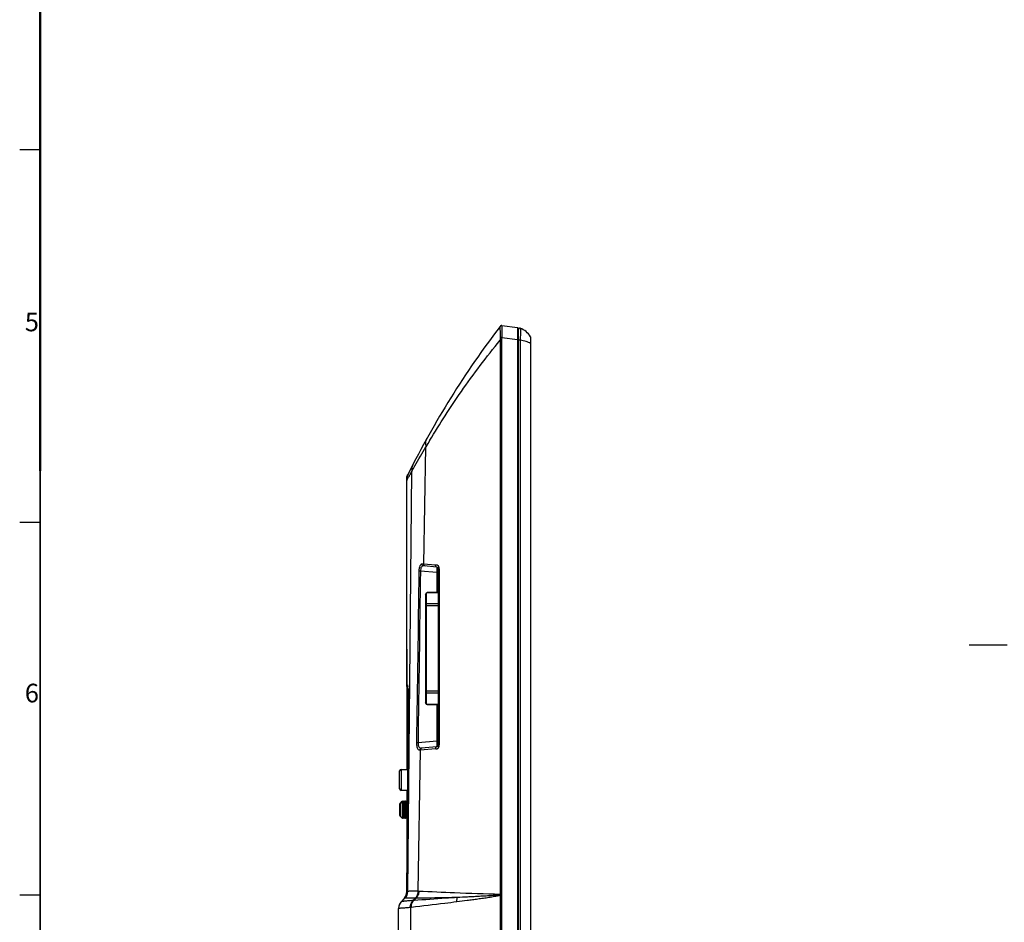
# Model space of a CAD drawing. Units: millimetres. Extents: x 1 to 1600, y 0 to 1138.
# Drawn here: x 3 to 267, y 522 to 764 of the extents above; entities that cross this region are included whole.
import ezdxf

# ---------------------------------------------------------------- set-up
doc = ezdxf.new("R2010")
doc.units = ezdxf.units.MM
doc.header["$LTSCALE"] = 89.65
doc.linetypes.add('PHANTOM', pattern=[0.8, 0.45, -0.05, 0.1, -0.05, 0.1, -0.05])
doc.layers.get('0').update_dxf_attribs({"linetype": 'CONTINUOUS'})
for name, color, linetype in [('3_ALL_AXES', 7, 'CONTINUOUS'), ('5_ALL_CURVES', 7, 'CONTINUOUS'), ('7_ALL_FEATURES', 7, 'CONTINUOUS')]:
    doc.layers.add(name, color=color, linetype=linetype)
doc.styles.add('TEXTSTYLE_2', font='txt')

msp = doc.modelspace()

# ---------------------------------------------------------------- linework, layer by layer
at = {"color": 2, "linetype": 'Continuous'}
for p, q in [((8.272, 0.3), (7.972, 1128.992)), ((8.272, 1128.992), (7.972, 0)), ((7.972, 728.992), (2.624, 728.992)), ((7.972, 628.992), (2.624, 628.992)), ((7.972, 528.992), (2.624, 528.992))]:
    msp.add_line(p, q, dxfattribs=at)
at = {"color": 7, "linetype": 'Continuous'}
for p, q in [((136.336, 681.178), (136.336, 680.379)), ((107.368, 643.11), (107.368, 643.11)), ((106.461, 637.228), (106.461, 640.716)), ((106.461, 599.93), (106.461, 632.632)), ((106.461, 529.873), (106.461, 532.632)), ((106.056, 528.511), (106.054, 528.507)), ((106.398, 529.317), (106.314, 529.029)), ((106.448, 529.626), (106.398, 529.317)), ((106.448, 529.629), (106.448, 529.626)), ((106.461, 529.873), (106.46, 529.858)), ((105.896, 528.291), (105.838, 528.222)), ((105.903, 528.299), (105.896, 528.291)), ((104.261, 525.465), (104.261, 525.487))]:
    msp.add_line(p, q, dxfattribs=at)
for centre, radius, start, end in [((131.91, 681.351), 0.5, 83, 110.36078), ((136.186, 681.178), 0.15, 0, 83), ((139.436, 678.742), 0.25, 0.00137, 30.84359), ((333.832, 528.087), 254, 153.30635, 153.39576), ((103.961, 529.873), 2.5, 349.88026, 352.95111), ((106.761, 525.487), 2.5, 138.62792, 179.16789), ((106.761, 525.487), 2.5, 156.80812, 162.1309)]:
    msp.add_arc(centre, radius, start, end, dxfattribs=at)
msp.add_open_spline([(106.461, 640.716), (106.461, 641.099), (106.553, 641.492), (106.725, 641.835)], degree=3, dxfattribs=at)
at = {"layer": '3_ALL_AXES', "color": 7, "linetype": 'Continuous'}
msp.add_line((106.461, 594.976), (106.461, 585.462), dxfattribs=at)
at = {"layer": '5_ALL_CURVES', "color": 7, "linetype": 'PHANTOM'}
msp.add_line((257.386, 596.18), (267.533, 596.18), dxfattribs=at)
at = {"layer": '7_ALL_FEATURES', "color": 7, "linetype": 'Continuous'}
for p, q in [((131.512, 681.653), (131.511, 681.653)), ((131.971, 681.847), (136.204, 681.327)), ((136.336, 681.178), (136.336, 466.201)), ((136.386, 679.31), (136.336, 679.31)), ((136.386, 679.06), (136.336, 679.06)), ((136.386, 678.955), (136.336, 678.955)), ((136.386, 680.766), (136.386, 466.604)), ((131.918, 677.919), (131.514, 677.919)), ((131.514, 677.919), (131.514, 529.174)), ((131.918, 677.919), (131.918, 529.174)), ((131.954, 678.623), (136.204, 678.102)), ((136.204, 678.102), (136.204, 469.305)), ((136.336, 678.102), (136.204, 678.102)), ((136.925, 677.944), (136.386, 677.944)), ((136.925, 677.944), (136.925, 469.426)), ((139.65, 677.083), (139.65, 470.287)), ((139.686, 677.083), (139.65, 677.083)), ((139.686, 678.742), (139.686, 467.63)), ((136.386, 676.205), (136.336, 676.205)), ((136.386, 668.31), (136.336, 668.31)), ((112.612, 651.003), (112.659, 651.08)), ((111.064, 617.816), (111.627, 649.356)), ((106.734, 529.976), (107.834, 642.746)), ((107.368, 643.11), (107.368, 643.11)), ((106.461, 584.97), (106.461, 640.324)), ((114.546, 615.554), (110.133, 615.94)), ((111.064, 617.816), (110.613, 617.855)), ((114.529, 617.045), (111.029, 617.351)), ((114.135, 617.547), (111.064, 617.816)), ((114.546, 615.554), (114.546, 610.304)), ((114.546, 615.554), (114.986, 615.554)), ((114.986, 569.313), (114.986, 616.547)), ((114.546, 610.304), (111.991, 610.214)), ((114.659, 610.304), (112.116, 610.214)), ((112.486, 610.155), (112.486, 610.227)), ((111.512, 609.715), (111.512, 580.645)), ((111.512, 609.715), (111.637, 609.715)), ((111.637, 609.715), (111.637, 580.645)), ((114.986, 610.155), (111.903, 610.155)), ((111.991, 610.214), (112.116, 610.214)), ((114.986, 607.155), (111.637, 607.155)), ((114.986, 606.655), (111.637, 606.655)), ((106.461, 585.462), (106.594, 585.464)), ((106.594, 584.964), (106.461, 584.962)), ((106.461, 584.962), (106.461, 562.73)), ((106.594, 585.464), (106.596, 585.464)), ((106.595, 584.964), (106.594, 584.964)), ((106.594, 584.964), (106.748, 584.964)), ((106.607, 562.73), (106.607, 584.609)), ((106.607, 584.609), (106.716, 584.499)), ((106.607, 584.609), (106.697, 584.609)), ((106.711, 584.962), (106.627, 584.962)), ((106.711, 584.962), (106.711, 585.172)), ((106.745, 584.962), (106.711, 584.962)), ((106.747, 584.976), (106.748, 584.968)), ((106.794, 584.619), (106.795, 584.61)), ((106.461, 582.68), (106.818, 582.68)), ((106.822, 582.683), (106.883, 582.683)), ((114.986, 583.705), (111.637, 583.705)), ((114.986, 583.205), (111.637, 583.205)), ((111.512, 580.645), (111.637, 580.645)), ((114.986, 580.205), (111.903, 580.205)), ((111.991, 580.146), (112.116, 580.146)), ((111.991, 580.146), (114.546, 580.056)), ((112.116, 580.146), (114.659, 580.056)), ((114.546, 580.056), (114.546, 570.306)), ((114.546, 570.306), (109.494, 569.864)), ((109.498, 530.029), (110.175, 567.977)), ((109.957, 567.958), (110.175, 567.977)), ((110.175, 567.977), (114.142, 568.32)), ((114.529, 568.815), (110.368, 568.451)), ((114.546, 570.306), (114.986, 570.306)), ((104.936, 562.73), (104.936, 557.13)), ((104.936, 562.73), (106.738, 562.73)), ((104.536, 557.505), (104.536, 562.355)), ((106.715, 557.13), (104.936, 557.13)), ((106.461, 557.13), (106.461, 554.066)), ((106.607, 554.128), (106.607, 557.13)), ((104.536, 553.43), (104.536, 550.43)), ((105.188, 554.205), (104.695, 553.663)), ((104.695, 553.663), (104.695, 550.197)), ((105.188, 554.205), (105.19, 554.204)), ((105.329, 553.965), (105.19, 554.204)), ((105.245, 552.206), (105.249, 551.93)), ((105.521, 554.309), (105.322, 553.965)), ((105.527, 554.309), (105.521, 554.309)), ((105.726, 553.965), (105.527, 554.309)), ((105.608, 552.499), (105.606, 552.575)), ((105.623, 551.93), (105.608, 552.499)), ((105.918, 554.309), (105.719, 553.965)), ((105.803, 552.52), (105.803, 552.503)), ((105.803, 552.503), (105.845, 551.177)), ((106.123, 553.965), (105.924, 554.309)), ((106.315, 554.309), (106.116, 553.965)), ((106.2, 552.5), (106.242, 551.17)), ((106.32, 554.309), (106.315, 554.309)), ((106.519, 553.965), (106.321, 554.309)), ((106.561, 553.482), (106.362, 553.744)), ((106.702, 554.293), (106.513, 553.965)), ((106.7, 553.665), (106.561, 553.482)), ((106.597, 552.504), (106.639, 551.179)), ((104.695, 550.197), (105.286, 549.549)), ((105.249, 551.93), (105.253, 551.675)), ((105.253, 551.675), (105.254, 551.655)), ((105.286, 550.007), (105.286, 549.549)), ((105.325, 549.549), (105.286, 549.549)), ((105.325, 549.549), (105.328, 549.551)), ((105.328, 549.551), (105.38, 549.641)), ((105.38, 549.641), (105.527, 549.895)), ((105.52, 549.895), (105.719, 549.551)), ((105.639, 551.318), (105.623, 551.93)), ((105.644, 551.173), (105.639, 551.318)), ((105.725, 549.551), (105.924, 549.895)), ((105.917, 549.895), (106.116, 549.551)), ((106.122, 549.551), (106.321, 549.895)), ((106.242, 551.17), (106.246, 551.068)), ((106.314, 549.895), (106.513, 549.551)), ((106.461, 549.642), (106.461, 534.898)), ((106.519, 549.551), (106.683, 549.835)), ((106.607, 536.201), (106.607, 549.704)), ((106.461, 537.18), (106.624, 537.18)), ((106.625, 537.184), (106.624, 537.184)), ((106.625, 537.184), (106.655, 537.184)), ((106.461, 534.898), (106.513, 534.9)), ((106.461, 529.873), (106.461, 534.89)), ((106.512, 534.4), (106.461, 534.398)), ((106.512, 534.4), (106.512, 534.4)), ((106.513, 534.9), (106.513, 534.9)), ((106.513, 534.9), (106.578, 534.9)), ((106.578, 534.898), (106.544, 534.898)), ((106.578, 534.899), (106.578, 534.894)), ((106.6, 535.253), (106.6, 535.248)), ((106.057, 528.512), (105.902, 528.3)), ((106.399, 529.324), (106.315, 529.032)), ((106.449, 529.632), (106.399, 529.324)), ((106.461, 529.873), (106.449, 529.632)), ((106.461, 529.874), (106.461, 529.873)), ((109.508, 530.029), (109.498, 530.028)), ((131.918, 529.174), (131.514, 529.174)), ((131.914, 528.987), (131.515, 528.987)), ((131.515, 528.987), (131.515, 469.342)), ((131.914, 528.987), (131.914, 469.342)), ((104.884, 527.138), (105.838, 528.222)), ((104.986, 527.225), (104.884, 527.139)), ((105.961, 528.212), (104.986, 527.225)), ((105.994, 528.208), (105.021, 527.244)), ((105.896, 528.291), (105.838, 528.222)), ((105.961, 528.212), (105.838, 528.222)), ((105.903, 528.299), (105.896, 528.291)), ((107.608, 495.28), (107.608, 525.715)), ((108.751, 528.195), (108.123, 527.561)), ((108.24, 527.569), (108.123, 527.561)), ((108.949, 528.196), (108.342, 527.576)), ((108.751, 528.195), (108.741, 528.195)), ((108.949, 528.196), (108.751, 528.195)), ((104.261, 525.465), (104.261, 525.487)), ((104.261, 515.317), (104.261, 525.461))]:
    msp.add_line(p, q, dxfattribs=at)
for points in [[(106.671, 584.724), (106.671, 584.723), (106.674, 584.714), (106.679, 584.695), (106.686, 584.666), (106.694, 584.63), (106.702, 584.585), (106.711, 584.532), (106.721, 584.472), (106.73, 584.403), (106.74, 584.325), (106.75, 584.24), (106.759, 584.146), (106.768, 584.044), (106.777, 583.933), (106.786, 583.815), (106.793, 583.688), (106.8, 583.553), (106.806, 583.41), (106.811, 583.261), (106.815, 583.105), (106.817, 582.942), (106.818, 582.775), (106.818, 582.683)], [(106.315, 529.032), (106.199, 528.76), (106.057, 528.512)]]:
    msp.add_lwpolyline(points, dxfattribs=at)
for centre, radius, start, end in [((333.832, 528.087), 254, 142.80068, 153.30635), ((131.911, 681.35), 0.501, 134.92094, 142.84548), ((131.91, 681.351), 0.5, 83, 142.80068), ((131.91, 681.351), 0.5, 122.70333, 134.92504), ((131.91, 681.351), 0.5, 118.89917, 122.70176), ((131.91, 681.35), 0.501, 110.36292, 118.88813), ((131.91, 681.351), 0.5, 106.94073, 110.36151), ((131.91, 681.35), 0.501, 97.58337, 106.92941), ((131.91, 681.352), 0.499, 94.96246, 97.57784), ((131.91, 681.349), 0.502, 83.01932, 94.94842), ((136.186, 681.178), 0.15, 0, 83), ((136.786, 680.766), 0.4, 69.53908, 180.01658), ((136.786, 680.766), 0.4, 69.55072, 179.98326), ((135.057, 676.128), 5.35, 30.83695, 69.5545), ((139.436, 678.742), 0.25, 0.00137, 30.84359), ((321.023, 525.219), 243.427, 148.88758, 149.3391), ((110.612, 640.324), 4.151, 153.30633, 180.00002), ((114.486, 616.547), 0.5, 0, 85), ((106.961, 584.962), 0.5, 180, 225), ((107.095, 584.963), 0.502, 202.41703, 213.6294), ((107.093, 584.962), 0.499, 213.64623, 214.60025), ((103.005, 584.006), 3.752, 9.08726, 10.01342), ((101.036, 584.066), 5.782, 8.8119, 8.97246), ((99.969, 583.904), 6.862, 7.21103, 8.78844), ((97.689, 583.607), 9.162, 6.34213, 7.25962), ((96.215, 583.442), 10.645, 5.83685, 6.29818), ((114.486, 569.313), 0.5, 275, 360), ((104.936, 562.33), 0.4, 90, 176.41668), ((104.936, 557.53), 0.4, 183.58332, 270), ((104.786, 553.43), 0.25, 111.24323, 180), ((71.186, 552.785), 34.042, 1.36703, 1.83133), ((104.786, 550.43), 0.25, 180, 248.75677), ((165.128, 551.599), 59.863, 181.27262, 181.52383), ((106.961, 534.898), 0.5, 144.49421, 180), ((107.015, 534.899), 0.502, 168.6791, 179.87941), ((107.013, 534.899), 0.5, 161.75493, 168.66145), ((90.048, 536.111), 16.574, 355.80512, 356.26006), ((86.574, 536.341), 20.056, 356.25231, 356.47543), ((83.275, 536.543), 23.361, 356.47828, 356.82311), ((79.818, 536.736), 26.824, 356.82971, 357.02919), ((103.961, 529.873), 2.5, 320.97787, 360), ((103.958, 529.876), 2.504, 320.96793, 326.95356), ((104.197, 529.979), 2.497, 314.94674, 359.66194), ((104.235, 529.994), 2.499, 314.37615, 359.58591), ((104.252, 529.998), 2.498, 314.21566, 359.5995), ((103.959, 529.875), 2.502, 326.96159, 334.44099), ((103.962, 529.873), 2.499, 334.44489, 337.04136), ((103.958, 529.875), 2.504, 337.04216, 342.04784), ((103.962, 529.873), 2.498, 342.04941, 345.1297), ((103.96, 529.874), 2.501, 345.13095, 349.7603), ((103.963, 529.873), 2.498, 349.76165, 353.03114), ((103.957, 529.874), 2.504, 353.03262, 359.64999), ((103.969, 529.874), 2.492, 359.65431, 359.99929), ((106.528, 530.746), 0.797, 284.92795, 286.14828), ((108.944, 514.512), 15.526, 87.21233, 87.92148), ((129.745, 529.168), 1.769, 357.34363, 0.1976), ((128.335, 451.642), 77.509, 87.352, 87.65061), ((134.178, 529.115), 2.666, 180.62763, 182.75471), ((133.704, 528.987), 1.79, 177.38329, 179.9865), ((129.591, 529.174), 2.327, 357.39679, 0.00032), ((106.76, 525.461), 2.499, 134.75413, 179.99914), ((106.76, 525.465), 2.5, 135.23567, 179.99991), ((106.761, 525.487), 2.5, 138.62792, 179.98552), ((106.767, 525.454), 2.501, 134.28453, 179.98449), ((106.761, 525.487), 2.5, 156.80812, 162.1309), ((103.96, 529.874), 2.501, 320.71618, 320.96722), ((104.525, 555.539), 29.983, 275.65041, 275.90268), ((109.017, 513.501), 12.295, 96.09559, 96.57921), ((108.744, 520.556), 7.031, 93.27515, 94.10964)]:
    msp.add_arc(centre, radius, start, end, dxfattribs=at)
for centre, major_axis, start_param, end_param in [((114.486, 610.304), (0.5, 0.017), -1.4487706, -0.0001473), ((114.486, 610.304), (1.425, 0.049), -1.4487706, -1.2115249), ((114.486, 580.056), (0.5, -0.017), 0.0001473, 1.4487706), ((114.486, 580.056), (1.425, -0.049), 1.2115249, 1.4487706)]:
    msp.add_ellipse(centre, major_axis=major_axis, ratio=0.0042507, start_param=start_param, end_param=end_param, dxfattribs=at)
for points, knots in [([(131.511, 681.653), (131.507, 681.646), (131.501, 681.62), (131.492, 681.57), (131.484, 681.493), (131.475, 681.341), (131.473, 681.091), (131.483, 680.727), (131.505, 680.286), (131.53, 679.784), (131.546, 679.236), (131.539, 678.858), (131.526, 678.664)], [0, 0, 0, 0, 0.0083557, 0.0254799, 0.0512712, 0.085549, 0.1785228, 0.3015974, 0.4507136, 0.6207723, 0.8059773, 1, 1, 1, 1]), ([(131.971, 681.847), (131.976, 681.846), (131.974, 681.816), (131.979, 681.778), (131.977, 681.697), (131.979, 681.594), (131.979, 681.458), (131.982, 681.297), (131.986, 681.108), (131.992, 680.811), (132.002, 680.391), (132.01, 679.84), (132.001, 679.243), (131.975, 678.832), (131.954, 678.623)], [0, 0, 0, 0, 0.0051295, 0.0194681, 0.0431332, 0.0759882, 0.1177843, 0.1681627, 0.2266531, 0.2926791, 0.4445732, 0.6176611, 0.8051326, 1, 1, 1, 1]), ([(136.204, 681.327), (136.205, 681.327), (136.204, 681.319), (136.206, 681.31), (136.206, 681.289), (136.208, 681.249), (136.208, 681.179), (136.209, 681.073), (136.21, 680.939), (136.211, 680.777), (136.211, 680.589), (136.211, 680.292), (136.211, 679.872), (136.209, 679.321), (136.207, 678.723), (136.205, 678.311), (136.204, 678.102)], [0, 0, 0, 0, 0.0012512, 0.0048612, 0.0108427, 0.0191877, 0.0429043, 0.075819, 0.1176439, 0.1679969, 0.226405, 0.2923086, 0.4439717, 0.6170591, 0.8048127, 1, 1, 1, 1]), ([(136.925, 681.14), (136.931, 681.138), (136.929, 681.108), (136.938, 681.066), (136.94, 680.983), (136.945, 680.877), (136.947, 680.74), (136.95, 680.508), (136.951, 680.161), (136.949, 679.686), (136.944, 679.144), (136.936, 678.556), (136.929, 678.151), (136.925, 677.944)], [0, 0, 0, 0, 0.0058441, 0.0212682, 0.0460794, 0.0800111, 0.1226906, 0.1735927, 0.2978895, 0.4484298, 0.6197624, 0.8059352, 1, 1, 1, 1]), ([(112.659, 651.08), (115.342, 655.523), (121.28, 664.721), (127.868, 673.472), (131.514, 677.919)], [0, 0, 0, 0, 0.4743681, 1, 1, 1, 1]), ([(131.954, 678.623), (131.914, 678.627), (131.772, 678.642), (131.629, 678.655), (131.526, 678.664)], [0, 0, 0, 0, 0.2762857, 1, 1, 1, 1]), ([(139.65, 677.083), (139.486, 677.188), (139.109, 677.382), (138.209, 677.716), (137.456, 677.867), (136.925, 677.944)], [0, 0, 0, 0, 0.2035921, 0.4403065, 1, 1, 1, 1]), ([(139.65, 678.87), (139.652, 678.867), (139.652, 678.852), (139.655, 678.824), (139.655, 678.78), (139.656, 678.745), (139.656, 678.725)], [0, 0, 0, 0, 0.0838619, 0.279406, 0.5854345, 1, 1, 1, 1]), ([(139.656, 678.725), (139.659, 678.506), (139.657, 677.958), (139.654, 677.411), (139.65, 677.083)], [0, 0, 0, 0, 0.4002604, 1, 1, 1, 1]), ([(111.803, 651.453), (111.636, 651.152), (111.43, 650.441), (111.524, 649.713), (111.627, 649.356)], [0, 0, 0, 0, 0.4807442, 1, 1, 1, 1]), ([(107.834, 642.746), (108.105, 643.231), (109.346, 645.448), (110.613, 647.65), (111.627, 649.356)], [0, 0, 0, 0, 0.2188529, 1, 1, 1, 1]), ([(108.17, 644.675), (108.02, 644.385), (107.807, 643.748), (107.795, 643.077), (107.834, 642.746)], [0, 0, 0, 0, 0.4940983, 1, 1, 1, 1]), ([(106.461, 640.324), (106.461, 640.32), (106.478, 640.356), (106.493, 640.372), (106.533, 640.443), (106.579, 640.52), (106.639, 640.624), (106.739, 640.796), (106.887, 641.054), (107.087, 641.408), (107.315, 641.815), (107.567, 642.266), (107.743, 642.582), (107.834, 642.746)], [0, 0, 0, 0, 0.0049384, 0.0203087, 0.0454691, 0.079744, 0.122427, 0.1729207, 0.2952643, 0.4425015, 0.6110664, 0.797746, 1, 1, 1, 1]), ([(110.613, 617.855), (110.558, 617.86), (110.441, 617.847), (110.276, 617.754), (110.127, 617.593), (109.935, 617.265), (109.776, 616.704), (109.731, 616.214), (109.727, 615.946)], [0, 0, 0, 0, 0.0720864, 0.1505477, 0.243682, 0.3567769, 0.6471772, 1, 1, 1, 1]), ([(110.133, 615.94), (110.09, 615.94), (109.954, 615.942), (109.819, 615.944), (109.727, 615.946)], [0, 0, 0, 0, 0.3217559, 1, 1, 1, 1]), ([(111.029, 617.351), (110.918, 617.361), (110.667, 617.312), (110.363, 617.01), (110.171, 616.53), (110.131, 616.148), (110.133, 615.94)], [0, 0, 0, 0, 0.178404, 0.3876794, 0.6638596, 1, 1, 1, 1]), ([(111.029, 617.351), (110.915, 617.361), (110.685, 617.488), (110.61, 617.735), (110.613, 617.855)], [0, 0, 0, 0, 0.4853461, 1, 1, 1, 1]), ([(111.475, 617.312), (111.363, 617.322), (111.134, 617.45), (111.061, 617.695), (111.064, 617.816)], [0, 0, 0, 0, 0.4837064, 1, 1, 1, 1]), ([(114.529, 617.045), (114.42, 617.054), (114.198, 617.186), (114.132, 617.427), (114.135, 617.547)], [0, 0, 0, 0, 0.477081, 1, 1, 1, 1]), ([(115.19, 616.557), (115.19, 616.761), (115.13, 617.119), (114.872, 617.468), (114.63, 617.577), (114.46, 617.592), (114.298, 617.567), (114.189, 617.542), (114.135, 617.547)], [0, 0, 0, 0, 0.3562196, 0.6124143, 0.7144389, 0.8100444, 0.9054057, 1, 1, 1, 1]), ([(114.529, 617.045), (114.532, 617.045), (114.537, 617.032), (114.541, 617.012), (114.546, 616.975), (114.551, 616.901), (114.556, 616.777), (114.56, 616.594), (114.56, 616.371), (114.558, 616.02), (114.552, 615.744), (114.546, 615.554)], [0, 0, 0, 0, 0.0063549, 0.0213324, 0.0454486, 0.0786056, 0.1708865, 0.2948795, 0.4459347, 0.6182948, 1, 1, 1, 1]), ([(114.986, 616.547), (114.986, 616.548), (114.992, 616.548), (115, 616.55), (115.017, 616.551), (115.051, 616.553), (115.11, 616.555), (115.161, 616.556), (115.19, 616.557)], [0, 0, 0, 0, 0.0172018, 0.0653993, 0.1450552, 0.2558872, 0.5692024, 1, 1, 1, 1]), ([(111.512, 609.715), (111.512, 609.839), (111.612, 610.098), (111.867, 610.21), (111.991, 610.214)], [0, 0, 0, 0, 0.5012983, 1, 1, 1, 1]), ([(112.116, 610.214), (111.992, 610.21), (111.737, 610.098), (111.637, 609.839), (111.637, 609.715)], [0, 0, 0, 0, 0.4987017, 1, 1, 1, 1]), ([(106.7, 584.659), (106.692, 584.703), (106.677, 584.779), (106.65, 584.876), (106.629, 584.934), (106.606, 584.964), (106.595, 584.964)], [0, 0, 0, 0, 0.4085831, 0.7100254, 0.9034, 1, 1, 1, 1]), ([(106.596, 585.464), (106.612, 585.464), (106.645, 585.413), (106.675, 585.324), (106.714, 585.167), (106.735, 585.046), (106.747, 584.976)], [0, 0, 0, 0, 0.0914307, 0.2850366, 0.5890326, 1, 1, 1, 1]), ([(106.822, 582.683), (106.823, 583.048), (106.807, 583.688), (106.753, 584.327), (106.71, 584.599)], [0, 0, 0, 0, 0.5705069, 1, 1, 1, 1]), ([(106.804, 584.524), (106.818, 584.39), (106.869, 583.777), (106.886, 583.161), (106.883, 582.682)], [0, 0, 0, 0, 0.2195783, 1, 1, 1, 1]), ([(111.991, 580.146), (111.867, 580.15), (111.612, 580.262), (111.512, 580.521), (111.512, 580.645)], [0, 0, 0, 0, 0.4987017, 1, 1, 1, 1]), ([(111.637, 580.645), (111.637, 580.521), (111.737, 580.262), (111.992, 580.15), (112.116, 580.146)], [0, 0, 0, 0, 0.5012983, 1, 1, 1, 1]), ([(109.088, 569.871), (109.086, 569.732), (109.094, 569.462), (109.145, 569.022), (109.251, 568.594), (109.433, 568.223), (109.674, 567.991), (109.871, 567.951), (109.957, 567.958)], [0, 0, 0, 0, 0.180812, 0.3526944, 0.5776448, 0.7535573, 0.8867073, 1, 1, 1, 1]), ([(109.494, 569.864), (109.451, 569.865), (109.315, 569.867), (109.18, 569.869), (109.088, 569.871)], [0, 0, 0, 0, 0.3217406, 1, 1, 1, 1]), ([(109.494, 569.864), (109.485, 569.656), (109.51, 569.273), (109.687, 568.785), (109.999, 568.482), (110.254, 568.441), (110.368, 568.451)], [0, 0, 0, 0, 0.3351009, 0.6091711, 0.8169698, 1, 1, 1, 1]), ([(110.368, 568.451), (110.257, 568.441), (110.032, 568.317), (109.957, 568.077), (109.957, 567.958)], [0, 0, 0, 0, 0.4836559, 1, 1, 1, 1]), ([(110.423, 568.422), (110.347, 568.381), (110.217, 568.247), (110.174, 568.067), (110.175, 567.977)], [0, 0, 0, 0, 0.4871773, 1, 1, 1, 1]), ([(114.529, 568.815), (114.423, 568.806), (114.204, 568.675), (114.14, 568.439), (114.142, 568.32)], [0, 0, 0, 0, 0.4745597, 1, 1, 1, 1]), ([(114.142, 568.32), (114.197, 568.325), (114.307, 568.3), (114.472, 568.277), (114.646, 568.295), (114.891, 568.411), (115.147, 568.763), (115.209, 569.12), (115.209, 569.322)], [0, 0, 0, 0, 0.0955015, 0.1915999, 0.2883607, 0.3921193, 0.6511081, 1, 1, 1, 1]), ([(114.546, 570.306), (114.552, 570.116), (114.558, 569.84), (114.56, 569.489), (114.56, 569.266), (114.556, 569.083), (114.551, 568.959), (114.546, 568.885), (114.541, 568.848), (114.537, 568.828), (114.532, 568.815), (114.529, 568.815)], [0, 0, 0, 0, 0.3816804, 0.5540429, 0.7051013, 0.8290986, 0.9213839, 0.9545447, 0.9786641, 0.9936442, 1, 1, 1, 1]), ([(114.986, 569.313), (114.986, 569.314), (114.993, 569.314), (115.001, 569.316), (115.02, 569.317), (115.057, 569.319), (115.121, 569.32), (115.177, 569.322), (115.209, 569.322)], [0, 0, 0, 0, 0.0168646, 0.0650594, 0.1448348, 0.255842, 0.569452, 1, 1, 1, 1]), ([(105.19, 554.204), (105.195, 554.196), (105.195, 554.163), (105.207, 554.055), (105.208, 553.953), (105.21, 553.873)], [0, 0, 0, 0, 0.0847473, 0.281851, 1, 1, 1, 1]), ([(105.218, 553.598), (105.22, 553.499), (105.231, 553.035), (105.238, 552.571), (105.245, 552.206)], [0, 0, 0, 0, 0.2122261, 1, 1, 1, 1]), ([(105.329, 553.965), (105.338, 553.948), (105.341, 553.883), (105.357, 553.759), (105.366, 553.565), (105.389, 553.078), (105.408, 552.461), (105.43, 551.742), (105.448, 551.196), (105.465, 550.708), (105.479, 550.357), (105.493, 550.135), (105.5, 550.02), (105.51, 549.945), (105.514, 549.906), (105.52, 549.895)], [0, 0, 0, 0, 0.0142796, 0.0458138, 0.0935529, 0.1558619, 0.4056677, 0.5473184, 0.6851724, 0.808156, 0.9063939, 0.9436767, 0.9720295, 0.9909053, 1, 1, 1, 1]), ([(105.606, 552.575), (105.6, 552.8), (105.588, 553.206), (105.572, 553.682), (105.557, 553.985), (105.55, 554.143), (105.537, 554.243), (105.535, 554.295), (105.527, 554.309)], [0, 0, 0, 0, 0.3882099, 0.7028116, 0.8226236, 0.9133863, 0.9729142, 1, 1, 1, 1]), ([(105.726, 553.965), (105.733, 553.953), (105.737, 553.908), (105.748, 553.823), (105.756, 553.692), (105.77, 553.44), (105.785, 553.044), (105.797, 552.707), (105.803, 552.52)], [0, 0, 0, 0, 0.028638, 0.0890871, 0.180103, 0.2997384, 0.613027, 1, 1, 1, 1]), ([(105.924, 554.309), (105.923, 554.31), (105.921, 554.313), (105.918, 554.31), (105.918, 554.309)], [0, 0, 0, 0, 0.5014706, 1, 1, 1, 1]), ([(106.02, 551.93), (106.012, 552.225), (106.001, 552.655), (105.984, 553.203), (105.973, 553.555), (105.96, 553.847), (105.952, 554.072), (105.935, 554.215), (105.934, 554.29), (105.924, 554.309)], [0, 0, 0, 0, 0.372108, 0.5412595, 0.6908356, 0.8154257, 0.9105078, 0.9727491, 1, 1, 1, 1]), ([(106.123, 553.965), (106.13, 553.952), (106.134, 553.907), (106.145, 553.821), (106.153, 553.688), (106.167, 553.432), (106.183, 553.031), (106.194, 552.689), (106.2, 552.5)], [0, 0, 0, 0, 0.0286605, 0.0892024, 0.1803492, 0.3001541, 0.6135687, 1, 1, 1, 1]), ([(106.362, 553.744), (106.359, 553.82), (106.352, 553.953), (106.345, 554.126), (106.331, 554.236), (106.329, 554.294), (106.321, 554.309)], [0, 0, 0, 0, 0.403293, 0.7090972, 0.9096811, 1, 1, 1, 1]), ([(106.362, 553.744), (106.367, 553.619), (106.389, 553.015), (106.404, 552.41), (106.417, 551.93)], [0, 0, 0, 0, 0.2061024, 1, 1, 1, 1]), ([(106.519, 553.965), (106.527, 553.951), (106.531, 553.902), (106.543, 553.807), (106.551, 553.66), (106.557, 553.546), (106.561, 553.482)], [0, 0, 0, 0, 0.0945497, 0.2962086, 0.6006433, 1, 1, 1, 1]), ([(106.561, 553.482), (106.564, 553.413), (106.578, 553.087), (106.589, 552.761), (106.597, 552.504)], [0, 0, 0, 0, 0.2119353, 1, 1, 1, 1]), ([(105.254, 551.655), (105.256, 551.528), (105.264, 551.066), (105.272, 550.604), (105.279, 550.269)], [0, 0, 0, 0, 0.2749184, 1, 1, 1, 1]), ([(105.286, 550.007), (105.287, 549.976), (105.292, 549.873), (105.297, 549.77), (105.303, 549.698)], [0, 0, 0, 0, 0.2966685, 1, 1, 1, 1]), ([(105.303, 549.698), (105.306, 549.66), (105.309, 549.609), (105.318, 549.567), (105.322, 549.549), (105.325, 549.549)], [0, 0, 0, 0, 0.7387923, 0.9279867, 1, 1, 1, 1]), ([(105.719, 549.551), (105.712, 549.564), (105.709, 549.613), (105.698, 549.706), (105.69, 549.852), (105.676, 550.134), (105.661, 550.58), (105.649, 550.961), (105.644, 551.173)], [0, 0, 0, 0, 0.0271265, 0.0863308, 0.1764505, 0.2955523, 0.6094446, 1, 1, 1, 1]), ([(105.725, 549.551), (105.725, 549.55), (105.722, 549.547), (105.72, 549.55), (105.719, 549.551)], [0, 0, 0, 0, 0.4980006, 1, 1, 1, 1]), ([(105.845, 551.177), (105.851, 551.01), (105.862, 550.709), (105.876, 550.358), (105.889, 550.135), (105.897, 550.02), (105.907, 549.945), (105.911, 549.906), (105.917, 549.895)], [0, 0, 0, 0, 0.3906426, 0.7027222, 0.8211271, 0.9112144, 0.9711084, 1, 1, 1, 1]), ([(106.116, 549.551), (106.105, 549.57), (106.105, 549.645), (106.088, 549.787), (106.08, 550.012), (106.067, 550.305), (106.055, 550.657), (106.039, 551.205), (106.028, 551.635), (106.02, 551.93)], [0, 0, 0, 0, 0.027205, 0.0893889, 0.1844378, 0.3090398, 0.4586119, 0.6278102, 1, 1, 1, 1]), ([(106.122, 549.551), (106.121, 549.55), (106.119, 549.547), (106.117, 549.55), (106.116, 549.551)], [0, 0, 0, 0, 0.4982265, 1, 1, 1, 1]), ([(106.246, 551.068), (106.251, 550.914), (106.263, 550.639), (106.273, 550.28), (106.3, 550.048), (106.297, 549.925), (106.314, 549.895)], [0, 0, 0, 0, 0.3928491, 0.7041122, 0.9113335, 1, 1, 1, 1]), ([(106.417, 551.93), (106.422, 551.74), (106.429, 551.489), (106.435, 551.238), (106.437, 551.177)], [0, 0, 0, 0, 0.7557344, 1, 1, 1, 1]), ([(106.437, 551.177), (106.443, 550.965), (106.454, 550.583), (106.469, 550.136), (106.484, 549.853), (106.491, 549.706), (106.503, 549.613), (106.506, 549.564), (106.513, 549.551)], [0, 0, 0, 0, 0.3904801, 0.704411, 0.8235006, 0.9136828, 0.9728225, 1, 1, 1, 1]), ([(106.513, 549.551), (106.514, 549.55), (106.516, 549.547), (106.518, 549.55), (106.519, 549.551)], [0, 0, 0, 0, 0.4969387, 1, 1, 1, 1]), ([(106.639, 551.179), (106.643, 551.071), (106.655, 550.719), (106.668, 550.367), (106.684, 550.123)], [0, 0, 0, 0, 0.3066429, 1, 1, 1, 1]), ([(106.546, 535.073), (106.575, 535.351), (106.606, 536.055), (106.623, 536.759), (106.625, 537.184)], [0, 0, 0, 0, 0.3972583, 1, 1, 1, 1]), ([(106.655, 537.184), (106.654, 537.017), (106.647, 536.404), (106.629, 535.792), (106.605, 535.346)], [0, 0, 0, 0, 0.2719864, 1, 1, 1, 1]), ([(106.578, 534.894), (106.572, 534.824), (106.562, 534.701), (106.548, 534.559), (106.536, 534.477), (106.528, 534.436), (106.522, 534.414), (106.516, 534.4), (106.512, 534.4)], [0, 0, 0, 0, 0.4252163, 0.7368059, 0.8478838, 0.9284556, 0.9785911, 1, 1, 1, 1]), ([(106.513, 534.9), (106.518, 534.9), (106.523, 534.92), (106.531, 534.949), (106.539, 535.005), (106.543, 535.048), (106.546, 535.073)], [0, 0, 0, 0, 0.0759265, 0.2663319, 0.5747914, 1, 1, 1, 1]), ([(106.694, 529.964), (106.661, 529.952), (106.605, 529.931), (106.532, 529.906), (106.489, 529.886), (106.465, 529.879), (106.461, 529.874)], [0, 0, 0, 0, 0.417812, 0.7241945, 0.9183745, 1, 1, 1, 1]), ([(109.498, 530.029), (109.15, 530.041), (108.532, 530.056), (107.724, 530.056), (107.199, 530.04), (106.901, 530.011), (106.793, 529.993), (106.75, 529.98)], [0, 0, 0, 0, 0.3791116, 0.6735582, 0.8808041, 0.9513745, 1, 1, 1, 1]), ([(120.081, 528.375), (119.027, 528.302), (115.115, 528.03), (111.202, 527.757), (108.342, 527.576)], [0, 0, 0, 0, 0.2693179, 1, 1, 1, 1]), ([(109.498, 530.029), (109.492, 529.687), (109.356, 529.01), (108.976, 528.429), (108.741, 528.195)], [0, 0, 0, 0, 0.5072331, 1, 1, 1, 1]), ([(109.508, 530.028), (109.502, 529.687), (109.366, 529.01), (108.986, 528.429), (108.751, 528.195)], [0, 0, 0, 0, 0.5072174, 1, 1, 1, 1]), ([(109.7, 530.02), (109.693, 529.681), (109.557, 529.008), (109.182, 528.43), (108.949, 528.196)], [0, 0, 0, 0, 0.5070876, 1, 1, 1, 1]), ([(120.081, 528.375), (119.057, 528.351), (115.347, 528.267), (111.636, 528.21), (108.949, 528.196)], [0, 0, 0, 0, 0.275907, 1, 1, 1, 1]), ([(131.514, 529.174), (127.448, 529.306), (120.175, 529.558), (112.904, 529.864), (109.7, 530.02)], [0, 0, 0, 0, 0.5590908, 1, 1, 1, 1]), ([(119.915, 527.178), (119.909, 527.281), (119.906, 527.686), (119.979, 528.092), (120.081, 528.375)], [0, 0, 0, 0, 0.2566942, 1, 1, 1, 1]), ([(131.515, 528.987), (131.397, 528.929), (131.146, 528.849), (130.643, 528.722), (130.012, 528.598), (129.259, 528.467), (128.263, 528.308), (127.03, 528.126), (125.566, 527.921), (124.123, 527.725), (122.242, 527.475), (120.841, 527.295), (119.915, 527.178)], [0, 0, 0, 0, 0.0336784, 0.0668397, 0.1325073, 0.1975786, 0.2621394, 0.389823, 0.5156328, 0.6395725, 0.761628, 1, 1, 1, 1]), ([(131.512, 529.086), (131.388, 529.055), (131.134, 529.019), (130.629, 528.963), (130, 528.911), (129.249, 528.858), (128.262, 528.795), (127.043, 528.724), (125.599, 528.646), (124.182, 528.573), (122.345, 528.482), (120.981, 528.417), (120.081, 528.375)], [0, 0, 0, 0, 0.0336043, 0.0669587, 0.1331817, 0.1988238, 0.2639013, 0.392367, 0.518563, 0.642458, 0.7640184, 1, 1, 1, 1]), ([(107.477, 525.702), (107.032, 525.658), (106.407, 525.599), (105.632, 525.531), (105.181, 525.495), (104.821, 525.468), (104.553, 525.452), (104.387, 525.445), (104.303, 525.448), (104.275, 525.451), (104.266, 525.454)], [0, 0, 0, 0, 0.4161425, 0.5843424, 0.7248927, 0.8371458, 0.9205898, 0.9748694, 0.9910392, 1, 1, 1, 1]), ([(108.123, 527.561), (107.714, 527.532), (106.993, 527.477), (106.155, 527.402), (105.633, 527.346), (105.358, 527.311), (105.163, 527.28), (105.058, 527.258), (105.021, 527.244)], [0, 0, 0, 0, 0.3939998, 0.6952906, 0.8092645, 0.8981353, 0.9616889, 1, 1, 1, 1]), ([(105.994, 528.208), (105.992, 528.208), (105.988, 528.208), (105.984, 528.208), (105.983, 528.208)], [0, 0, 0, 0, 0.5289711, 1, 1, 1, 1]), ([(108.741, 528.195), (108.375, 528.194), (107.734, 528.194), (106.908, 528.194), (106.359, 528.2), (106.084, 528.199), (105.994, 528.208)], [0, 0, 0, 0, 0.3994962, 0.7005448, 0.9013065, 1, 1, 1, 1]), ([(107.477, 525.702), (107.466, 526.045), (107.561, 526.722), (107.903, 527.321), (108.123, 527.561)], [0, 0, 0, 0, 0.5135088, 1, 1, 1, 1]), ([(107.608, 525.715), (107.597, 526.057), (107.688, 526.731), (108.024, 527.329), (108.24, 527.569)], [0, 0, 0, 0, 0.5140689, 1, 1, 1, 1]), ([(107.712, 525.726), (107.701, 526.067), (107.793, 526.739), (108.127, 527.336), (108.342, 527.576)], [0, 0, 0, 0, 0.513876, 1, 1, 1, 1]), ([(119.915, 527.178), (118.828, 527.04), (114.763, 526.53), (110.696, 526.045), (107.712, 525.726)], [0, 0, 0, 0, 0.2674025, 1, 1, 1, 1]), ([(104.266, 525.454), (104.265, 525.455), (104.262, 525.456), (104.261, 525.459), (104.261, 525.461)], [0, 0, 0, 0, 0.5676944, 1, 1, 1, 1])]:
    msp.add_open_spline(points, degree=3, knots=knots, dxfattribs=at)
for points in [[(131.526, 678.664), (131.51, 678.417), (131.505, 678.168), (131.514, 677.919)], [(131.954, 678.623), (131.93, 678.39), (131.918, 678.154), (131.918, 677.919)], [(109.727, 615.946), (109.515, 600.587), (109.302, 585.229), (109.088, 569.871)], [(110.133, 615.94), (109.922, 600.581), (109.708, 585.223), (109.494, 569.864)], [(115.19, 616.557), (115.196, 600.812), (115.203, 585.067), (115.209, 569.322)], [(106.594, 584.964), (106.594, 584.899), (106.607, 584.832), (106.631, 584.772)], [(106.625, 537.184), (106.698, 552.35), (106.764, 567.517), (106.822, 582.683)], [(106.883, 582.682), (106.816, 567.516), (106.74, 552.35), (106.655, 537.184)], [(110.582, 568.47), (110.527, 568.465), (110.472, 568.448), (110.423, 568.422)], [(106.734, 529.976), (106.72, 529.973), (106.707, 529.969), (106.694, 529.964)], [(105, 527.235), (104.995, 527.233), (104.99, 527.229), (104.986, 527.225)], [(105.021, 527.244), (105.014, 527.241), (105.007, 527.239), (105, 527.235)], [(105.983, 528.208), (105.975, 528.209), (105.968, 528.21), (105.961, 528.212)]]:
    msp.add_open_spline(points, degree=3, dxfattribs=at)

# ---------------------------------------------------------------- texts
at = {"color": 2, "linetype": 'Continuous', "char_height": 5, "width": 5, "attachment_point": 1, "line_spacing_factor": 0.9, "style": 'TEXTSTYLE_2'}
for s, insert in [('5', (4, 685.335)), ('6', (4, 585.742))]:
    msp.add_mtext(s, dxfattribs=dict(at, insert=insert))

doc.saveas('drawing.dxf')
